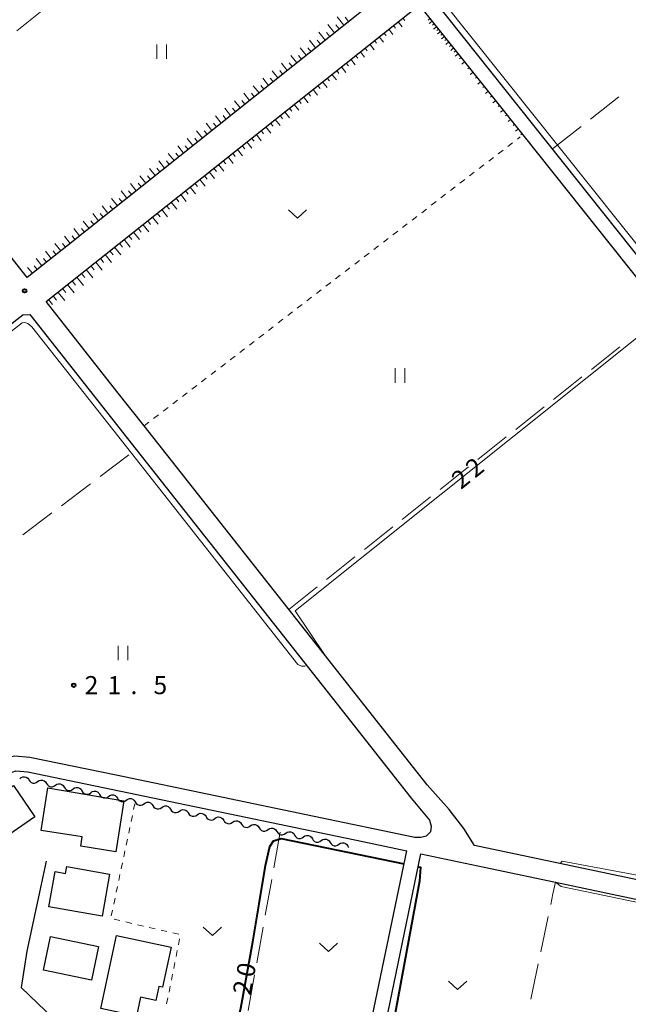
# Model space of a CAD drawing. Units: metres. Extents: x -72000 to -70000, y 40500 to 42000.
# Drawn here: x -70736 to -70610, y 40659 to 40863 of the extents above; entities that cross this region are included whole.
import ezdxf

# ---------------------------------------------------------------- set-up
doc = ezdxf.new("R2010")
doc.units = ezdxf.units.M
for name, color, linetype, lineweight in [('210100_道路縁(街区線)', 7, 'Continuous', 30), ('300100_普通建物', 7, 'Continuous', 30), ('510200_細流', 7, 'Continuous', 30), ('610111_人工斜面(上)', 7, 'Continuous', 30), ('610199_人工斜面(ヒゲ)', 7, 'Continuous', 30), ('630100_植生界', 7, 'Continuous', 30), ('630200_耕地界', 7, 'Continuous', 30), ('631100_田', 7, 'Continuous', 13), ('631300_畑', 7, 'Continuous', 13), ('710100_等高線(計曲線)', 7, 'Continuous', 40), ('710200_等高線(主曲線)', 7, 'Continuous', 13), ('731200_図化機測定による標高点', 7, 'Continuous', 40)]:
    doc.layers.add(name, color=color, linetype=linetype, lineweight=lineweight)
doc.styles.add('Style-WORKING', font='MS Gothic.ttf')

msp = doc.modelspace()

# ---------------------------------------------------------------- linework, layer by layer
at = {"layer": '210100_道路縁(街区線)', "linetype": 'Continuous', "lineweight": 30, "flags": 128}
for points in [[(-70588.97, 40789.99), (-70650.23, 40866.83), (-70651.11, 40867.94), (-70551.62, 40946.98)], [(-70656.93, 40871.56), (-70726.11, 40816.43), (-70734.71, 40809.64)], [(-70542.43, 40723.62), (-70553.4, 40673.31), (-70642.05, 40692.05), (-70644.25, 40695.51), (-70647.28, 40699.44), (-70651.85, 40704.59), (-70678.84, 40738.81), (-70710.47, 40778.91), (-70716.11, 40786.06), (-70730.76, 40804.67), (-70653.47, 40866.07), (-70638, 40846.68), (-70632.01, 40839.16), (-70591.49, 40788.33)], [(-70734.71, 40809.64), (-70764.22, 40847.06), (-70766.85, 40850.4), (-70768.27, 40852.2)], [(-70768.27, 40776.48), (-70735.59, 40801.9), (-70734.15, 40801.99), (-70712.11, 40774.05), (-70669.46, 40719.97), (-70655.15, 40701.83), (-70651.35, 40697.26), (-70651, 40696.05), (-70651.17, 40694.82), (-70652.04, 40693.93), (-70653.12, 40693.69), (-70654.45, 40693.7), (-70654.73, 40693.76), (-70716.23, 40706.56), (-70734.1, 40710.27), (-70737.26, 40710.54), (-70738.8, 40710.18), (-70740.65, 40709.27), (-70742.28, 40708.34), (-70763.33, 40691.6), (-70764.7, 40691.12), (-70766.24, 40691.24), (-70768.27, 40693.14)], [(-70745.24, 40671.5), (-70752.58, 40678.53), (-70761.93, 40687.23), (-70761.66, 40689.09), (-70740.6, 40705.84), (-70738.52, 40706.91), (-70737.04, 40707.51), (-70734.53, 40707.3), (-70665.16, 40692.87), (-70656.06, 40690.93)], [(-70664.17, 40651.81), (-70656.06, 40690.93)], [(-70661.2, 40651.19), (-70653.12, 40690.3)], [(-70653.12, 40690.3), (-70640.01, 40687.51), (-70625.27, 40684.4), (-70558.08, 40670.23)], [(-70730.73, 40688.79), (-70734.77, 40670.16), (-70735.95, 40662.62)], [(-70622.31, 40554.08), (-70623.64, 40554.72), (-70628.09, 40558.7), (-70648.08, 40578.3), (-70675.08, 40604.34), (-70693.63, 40622.28), (-70696.64, 40625.19), (-70708.94, 40637.09), (-70709.98, 40638.07), (-70729.16, 40656.12), (-70735.95, 40662.62)]]:
    msp.add_lwpolyline(points, dxfattribs=at)
at = {"layer": '300100_普通建物', "linetype": 'Continuous', "lineweight": 30, "flags": 128}
for points in [[(-70731.77, 40695.1), (-70730.4, 40703.98), (-70714.68, 40701.29), (-70716.29, 40690.72), (-70723.59, 40691.85), (-70723.28, 40693.79)], [(-70730.17, 40679.29), (-70728.89, 40686.6), (-70726.74, 40686.22), (-70726.49, 40687.65), (-70717.62, 40686.1), (-70719.15, 40677.36)], [(-70719.43, 40658.29), (-70716.15, 40673.41), (-70704.82, 40670.94), (-70706.62, 40662.65), (-70707.42, 40662.82), (-70708.04, 40659.93), (-70711.18, 40660.61), (-70712.04, 40656.68)]]:
    msp.add_lwpolyline(points, close=True, dxfattribs=at)
at = {"layer": '300100_普通建物', "linetype": 'Continuous', "lineweight": 30}
for points in [[(-70746.59, 40698.21), (-70737.5, 40704.44), (-70733.06, 40697.96), (-70742.15, 40691.73)], [(-70729.85, 40673.19), (-70719.92, 40671.13), (-70721.37, 40664.13), (-70731.3, 40666.19)]]:
    msp.add_3dface(points, dxfattribs=at)
at = {"layer": '510200_細流', "linetype": 'Continuous', "lineweight": 30, "flags": 128}
for points in [[(-70736.214, 40705.831), (-70735.941, 40706.077), (-70735.604, 40706.222), (-70735.238, 40706.251), (-70734.882, 40706.162), (-70734.573, 40705.963), (-70734.345, 40705.676)], [(-70734.352, 40705.625), (-70734.161, 40705.312), (-70733.879, 40705.077), (-70733.537, 40704.945), (-70733.169, 40704.93), (-70732.817, 40705.032), (-70732.517, 40705.244)], [(-70732.517, 40705.244), (-70732.216, 40705.455), (-70731.864, 40705.558), (-70731.496, 40705.542), (-70731.154, 40705.41), (-70730.872, 40705.176), (-70730.681, 40704.862)], [(-70730.681, 40704.862), (-70730.49, 40704.549), (-70730.207, 40704.314), (-70729.865, 40704.182), (-70729.498, 40704.167), (-70729.145, 40704.269), (-70728.845, 40704.481)], [(-70728.845, 40704.481), (-70728.545, 40704.692), (-70728.193, 40704.794), (-70727.825, 40704.779), (-70727.483, 40704.647), (-70727.201, 40704.413), (-70727.009, 40704.099)], [(-70727.009, 40704.099), (-70726.818, 40703.786), (-70726.536, 40703.551), (-70726.194, 40703.419), (-70725.826, 40703.404), (-70725.474, 40703.506), (-70725.174, 40703.718)], [(-70725.174, 40703.718), (-70724.873, 40703.929), (-70724.521, 40704.031), (-70724.153, 40704.016), (-70723.811, 40703.884), (-70723.529, 40703.65), (-70723.338, 40703.336)], [(-70723.338, 40703.336), (-70723.147, 40703.023), (-70722.864, 40702.788), (-70722.522, 40702.656), (-70722.154, 40702.641), (-70721.802, 40702.743), (-70721.502, 40702.955)], [(-70721.502, 40702.955), (-70721.202, 40703.166), (-70720.849, 40703.268), (-70720.482, 40703.253), (-70720.14, 40703.121), (-70719.857, 40702.886), (-70719.666, 40702.573)], [(-70719.666, 40702.573), (-70719.475, 40702.26), (-70719.193, 40702.025), (-70718.851, 40701.893), (-70718.483, 40701.878), (-70718.131, 40701.98), (-70717.83, 40702.191)], [(-70717.83, 40702.191), (-70717.53, 40702.403), (-70717.178, 40702.505), (-70716.81, 40702.49), (-70716.468, 40702.358), (-70716.186, 40702.123), (-70715.995, 40701.81)], [(-70715.995, 40701.81), (-70715.803, 40701.496), (-70715.521, 40701.262), (-70715.179, 40701.13), (-70714.811, 40701.115), (-70714.459, 40701.217), (-70714.159, 40701.428)], [(-70714.159, 40701.428), (-70713.859, 40701.64), (-70713.506, 40701.742), (-70713.139, 40701.727), (-70712.797, 40701.595), (-70712.514, 40701.36), (-70712.323, 40701.047)], [(-70712.323, 40701.047), (-70712.132, 40700.733), (-70711.85, 40700.499), (-70711.507, 40700.367), (-70711.14, 40700.352), (-70710.788, 40700.454), (-70710.487, 40700.665)], [(-70710.487, 40700.665), (-70710.187, 40700.876), (-70709.835, 40700.978), (-70709.467, 40700.963), (-70709.125, 40700.831), (-70708.843, 40700.596), (-70708.652, 40700.283)], [(-70708.652, 40700.283), (-70708.461, 40699.969), (-70708.179, 40699.735), (-70707.836, 40699.602), (-70707.469, 40699.587), (-70707.116, 40699.69), (-70706.816, 40699.901)], [(-70706.816, 40699.901), (-70706.516, 40700.112), (-70706.164, 40700.214), (-70705.796, 40700.199), (-70705.454, 40700.067), (-70705.172, 40699.832), (-70704.98, 40699.519)], [(-70704.98, 40699.519), (-70704.789, 40699.205), (-70704.507, 40698.971), (-70704.165, 40698.838), (-70703.797, 40698.823), (-70703.445, 40698.925), (-70703.145, 40699.137)], [(-70703.145, 40699.137), (-70702.844, 40699.348), (-70702.492, 40699.45), (-70702.125, 40699.435), (-70701.782, 40699.303), (-70701.5, 40699.068), (-70701.309, 40698.755)], [(-70701.309, 40698.755), (-70701.118, 40698.441), (-70700.836, 40698.207), (-70700.494, 40698.074), (-70700.126, 40698.059), (-70699.774, 40698.161), (-70699.473, 40698.373)], [(-70699.473, 40698.373), (-70699.173, 40698.584), (-70698.821, 40698.686), (-70698.453, 40698.671), (-70698.111, 40698.538), (-70697.829, 40698.304), (-70697.638, 40697.991)], [(-70697.638, 40697.991), (-70697.447, 40697.677), (-70697.165, 40697.443), (-70696.822, 40697.31), (-70696.455, 40697.295), (-70696.102, 40697.397), (-70695.802, 40697.608)], [(-70695.802, 40697.608), (-70695.502, 40697.82), (-70695.15, 40697.922), (-70694.782, 40697.907), (-70694.44, 40697.774), (-70694.158, 40697.54), (-70693.966, 40697.226)], [(-70693.966, 40697.226), (-70693.775, 40696.913), (-70693.493, 40696.678), (-70693.151, 40696.546), (-70692.783, 40696.531), (-70692.431, 40696.633), (-70692.131, 40696.844)], [(-70692.131, 40696.844), (-70691.83, 40697.056), (-70691.478, 40697.158), (-70691.111, 40697.143), (-70690.768, 40697.01), (-70690.486, 40696.776), (-70690.295, 40696.462)], [(-70690.295, 40696.462), (-70690.104, 40696.149), (-70689.822, 40695.914), (-70689.48, 40695.782), (-70689.112, 40695.767), (-70688.76, 40695.869), (-70688.459, 40696.08)], [(-70688.459, 40696.08), (-70688.159, 40696.292), (-70687.807, 40696.394), (-70687.439, 40696.379), (-70687.097, 40696.246), (-70686.815, 40696.012), (-70686.624, 40695.698)], [(-70686.624, 40695.698), (-70686.433, 40695.385), (-70686.151, 40695.15), (-70685.808, 40695.018), (-70685.441, 40695.003), (-70685.088, 40695.105), (-70684.788, 40695.316)], [(-70684.788, 40695.316), (-70684.488, 40695.527), (-70684.136, 40695.63), (-70683.768, 40695.615), (-70683.426, 40695.482), (-70683.144, 40695.248), (-70682.952, 40694.934)], [(-70682.952, 40694.934), (-70682.761, 40694.621), (-70682.479, 40694.386), (-70682.137, 40694.254), (-70681.769, 40694.238), (-70681.417, 40694.341), (-70681.117, 40694.552)], [(-70681.117, 40694.552), (-70680.816, 40694.764), (-70680.464, 40694.866), (-70680.097, 40694.851), (-70679.754, 40694.719), (-70679.472, 40694.484), (-70679.281, 40694.171)], [(-70679.281, 40694.171), (-70679.09, 40693.857), (-70678.808, 40693.623), (-70678.465, 40693.49), (-70678.098, 40693.475), (-70677.746, 40693.578), (-70677.445, 40693.789)], [(-70677.445, 40693.789), (-70677.145, 40694), (-70676.793, 40694.103), (-70676.425, 40694.088), (-70676.083, 40693.955), (-70675.801, 40693.721), (-70675.61, 40693.407)], [(-70675.61, 40693.407), (-70675.418, 40693.094), (-70675.136, 40692.86), (-70674.794, 40692.727), (-70674.426, 40692.712), (-70674.074, 40692.814), (-70673.774, 40693.026)], [(-70673.774, 40693.026), (-70673.473, 40693.237), (-70673.121, 40693.34), (-70672.754, 40693.324), (-70672.411, 40693.192), (-70672.129, 40692.958), (-70671.938, 40692.644)], [(-70671.938, 40692.644), (-70671.747, 40692.331), (-70671.465, 40692.096), (-70671.122, 40691.964), (-70670.755, 40691.949), (-70670.403, 40692.051), (-70670.102, 40692.262)], [(-70670.102, 40692.262), (-70669.802, 40692.474), (-70669.45, 40692.576), (-70669.082, 40692.561), (-70668.74, 40692.429), (-70668.458, 40692.194), (-70668.267, 40691.881)], [(-70668.267, 40691.881), (-70668.114, 40691.63)]]:
    msp.add_lwpolyline(points, dxfattribs=at)
at = {"layer": '610111_人工斜面(上)', "linetype": 'Continuous', "lineweight": 13, "flags": 128}
for points in [[(-70656.93, 40871.56), (-70726.11, 40816.43), (-70734.71, 40809.64)], [(-70730.76, 40804.67), (-70653.47, 40866.07), (-70638, 40846.68), (-70632.01, 40839.16)]]:
    msp.add_lwpolyline(points, dxfattribs=at)
at = {"layer": '610199_人工斜面(ヒゲ)', "linetype": 'Continuous', "lineweight": 13, "flags": 128}
for points in [[(-70669.07, 40861.88), (-70670.47, 40863.65)], [(-70668.09, 40862.66), (-70668.8, 40863.56)], [(-70656.86, 40863.37), (-70656.45, 40862.85)], [(-70671.02, 40860.33), (-70672.39, 40862.04)], [(-70670.04, 40861.11), (-70670.74, 40861.97)], [(-70658.82, 40861.82), (-70658.4, 40861.29)], [(-70657.84, 40862.6), (-70657, 40861.54)], [(-70651.23, 40863.26), (-70651.63, 40862.95)], [(-70650.81, 40862.73), (-70651.44, 40862.22)], [(-70650.35, 40862.16), (-70650.73, 40861.87)], [(-70649.88, 40861.57), (-70650.52, 40861.07)], [(-70672.98, 40858.77), (-70674.3, 40860.43)], [(-70672, 40859.55), (-70672.67, 40860.39)], [(-70661.76, 40859.49), (-70660.89, 40858.4)], [(-70660.78, 40860.26), (-70660.35, 40859.72)], [(-70659.8, 40861.04), (-70658.95, 40859.97)], [(-70649.5, 40861.09), (-70649.86, 40860.82)], [(-70649.08, 40860.57), (-70649.72, 40860.08)], [(-70648.67, 40860.05), (-70648.99, 40859.8)], [(-70648.25, 40859.53), (-70648.87, 40859.03)], [(-70676.89, 40855.65), (-70678.13, 40857.22)], [(-70675.91, 40856.43), (-70676.54, 40857.23)], [(-70674.93, 40857.21), (-70676.22, 40858.82)], [(-70673.95, 40857.99), (-70674.61, 40858.81)], [(-70663.72, 40857.93), (-70662.84, 40856.82)], [(-70662.74, 40858.71), (-70662.3, 40858.16)], [(-70647.82, 40858.98), (-70648.17, 40858.71)], [(-70647.36, 40858.41), (-70647.97, 40857.92)], [(-70646.85, 40857.77), (-70647.22, 40857.48)], [(-70678.84, 40854.1), (-70680.05, 40855.61)], [(-70677.86, 40854.87), (-70678.48, 40855.64)], [(-70666.65, 40855.6), (-70666.2, 40855.03)], [(-70665.67, 40856.38), (-70664.78, 40855.25)], [(-70664.69, 40857.15), (-70664.25, 40856.6)], [(-70646.38, 40857.18), (-70646.93, 40856.63)], [(-70645.89, 40856.57), (-70646.22, 40856.3)], [(-70646.01, 40855.48), (-70645.4, 40855.96)], [(-70644.77, 40855.17), (-70645.13, 40854.89)], [(-70680.8, 40852.54), (-70681.97, 40854.01)], [(-70679.82, 40853.32), (-70680.41, 40854.06)], [(-70669.59, 40853.27), (-70668.67, 40852.11)], [(-70668.61, 40854.04), (-70668.15, 40853.47)], [(-70667.63, 40854.82), (-70666.73, 40853.68)], [(-70644.66, 40853.81), (-70644.07, 40854.29)], [(-70682.75, 40850.98), (-70683.93, 40852.46)], [(-70681.78, 40851.76), (-70682.36, 40852.5)], [(-70671.55, 40851.71), (-70670.62, 40850.54)], [(-70670.57, 40852.49), (-70670.11, 40851.91)], [(-70643.12, 40853.09), (-70643.41, 40852.86)], [(-70642.34, 40852.11), (-70642.92, 40851.65)], [(-70641.56, 40851.14), (-70641.85, 40850.91)], [(-70686.66, 40847.86), (-70687.84, 40849.35)], [(-70685.69, 40848.64), (-70686.28, 40849.38)], [(-70684.71, 40849.42), (-70685.89, 40850.9)], [(-70683.73, 40850.2), (-70684.32, 40850.94)], [(-70674.48, 40849.38), (-70674.01, 40848.78)], [(-70673.5, 40850.16), (-70672.56, 40848.97)], [(-70672.52, 40850.93), (-70672.06, 40850.34)], [(-70640.78, 40850.16), (-70641.35, 40849.7)], [(-70640, 40849.18), (-70640.28, 40848.96)], [(-70688.62, 40846.31), (-70689.8, 40847.79)], [(-70687.64, 40847.08), (-70688.23, 40847.83)], [(-70677.42, 40847.05), (-70676.45, 40845.83)], [(-70676.44, 40847.82), (-70675.96, 40847.22)], [(-70675.46, 40848.6), (-70674.51, 40847.4)], [(-70639.22, 40848.21), (-70639.78, 40847.76)], [(-70638.44, 40847.23), (-70638.72, 40847.01)], [(-70690.57, 40844.75), (-70691.76, 40846.23)], [(-70689.6, 40845.53), (-70690.19, 40846.27)], [(-70679.38, 40845.49), (-70678.4, 40844.26)], [(-70678.4, 40846.27), (-70677.91, 40845.66)], [(-70637.66, 40846.25), (-70638.21, 40845.81)], [(-70636.88, 40845.27), (-70637.15, 40845.06)], [(-70694.48, 40841.63), (-70695.67, 40843.12)], [(-70693.51, 40842.41), (-70694.1, 40843.16)], [(-70692.53, 40843.19), (-70693.71, 40844.68)], [(-70691.55, 40843.97), (-70692.14, 40844.71)], [(-70682.31, 40843.16), (-70681.81, 40842.53)], [(-70681.33, 40843.94), (-70680.34, 40842.69)], [(-70680.35, 40844.71), (-70679.86, 40844.09)], [(-70636.1, 40844.3), (-70636.64, 40843.86)], [(-70635.32, 40843.32), (-70635.59, 40843.11)], [(-70696.44, 40840.07), (-70697.63, 40841.57)], [(-70695.46, 40840.85), (-70696.06, 40841.6)], [(-70684.27, 40841.6), (-70683.76, 40840.97)], [(-70683.29, 40842.38), (-70682.29, 40841.11)], [(-70634.54, 40842.34), (-70635.07, 40841.92)], [(-70633.76, 40841.36), (-70634.03, 40841.15)], [(-70698.39, 40838.52), (-70699.58, 40840.01)], [(-70697.42, 40839.3), (-70698.01, 40840.04)], [(-70687.21, 40839.27), (-70686.18, 40837.97)], [(-70686.23, 40840.05), (-70685.71, 40839.4)], [(-70685.25, 40840.83), (-70684.23, 40839.54)], [(-70632.98, 40840.39), (-70633.5, 40839.97)], [(-70632.2, 40839.41), (-70632.46, 40839.2)], [(-70702.31, 40835.4), (-70703.5, 40836.9)], [(-70701.33, 40836.18), (-70701.92, 40836.93)], [(-70700.35, 40836.96), (-70701.54, 40838.45)], [(-70699.37, 40837.74), (-70699.97, 40838.48)], [(-70690.14, 40836.94), (-70689.62, 40836.28)], [(-70689.16, 40837.71), (-70688.12, 40836.4)], [(-70688.18, 40838.49), (-70687.67, 40837.84)], [(-70704.26, 40833.84), (-70705.45, 40835.34)], [(-70703.28, 40834.62), (-70703.88, 40835.37)], [(-70692.1, 40835.38), (-70691.57, 40834.71)], [(-70691.12, 40836.16), (-70690.07, 40834.83)], [(-70706.22, 40832.28), (-70707.41, 40833.78)], [(-70705.24, 40833.06), (-70705.83, 40833.81)], [(-70695.04, 40833.05), (-70693.95, 40831.69)], [(-70694.06, 40833.83), (-70693.52, 40833.15)], [(-70693.08, 40834.6), (-70692.01, 40833.26)], [(-70709.15, 40829.95), (-70709.75, 40830.7)], [(-70708.17, 40830.73), (-70709.37, 40832.23)], [(-70707.19, 40831.51), (-70707.79, 40832.26)], [(-70697.97, 40830.72), (-70697.42, 40830.03)], [(-70696.99, 40831.49), (-70695.9, 40830.12)], [(-70696.01, 40832.27), (-70695.47, 40831.59)], [(-70712.08, 40827.61), (-70713.28, 40829.12)], [(-70711.1, 40828.39), (-70711.7, 40829.14)], [(-70710.13, 40829.17), (-70711.32, 40830.67)], [(-70699.93, 40829.16), (-70699.37, 40828.46)], [(-70698.95, 40829.94), (-70697.84, 40828.55)], [(-70714.04, 40826.05), (-70715.24, 40827.56)], [(-70713.06, 40826.83), (-70713.66, 40827.58)], [(-70702.87, 40826.83), (-70701.72, 40825.39)], [(-70701.89, 40827.61), (-70701.32, 40826.89)], [(-70700.91, 40828.38), (-70699.78, 40826.97)], [(-70715.99, 40824.49), (-70717.19, 40826)], [(-70715.01, 40825.27), (-70715.61, 40826.03)], [(-70704.82, 40825.27), (-70703.66, 40823.81)], [(-70703.84, 40826.05), (-70703.27, 40825.32)], [(-70719.9, 40821.38), (-70721.11, 40822.89)], [(-70718.92, 40822.16), (-70719.53, 40822.91)], [(-70717.95, 40822.94), (-70719.15, 40824.45)], [(-70716.97, 40823.72), (-70717.57, 40824.47)], [(-70707.76, 40822.94), (-70707.16, 40822.19)], [(-70706.78, 40823.72), (-70705.59, 40822.23)], [(-70705.8, 40824.5), (-70705.21, 40823.76)], [(-70721.86, 40819.82), (-70723.06, 40821.33)], [(-70720.88, 40820.6), (-70721.48, 40821.36)], [(-70710.7, 40820.61), (-70709.47, 40819.07)], [(-70709.72, 40821.39), (-70709.11, 40820.62)], [(-70708.74, 40822.16), (-70707.53, 40820.65)], [(-70723.81, 40818.26), (-70725.02, 40819.78)], [(-70722.83, 40819.04), (-70723.44, 40819.8)], [(-70712.65, 40819.05), (-70711.41, 40817.49)], [(-70711.67, 40819.83), (-70711.06, 40819.05)], [(-70727.73, 40815.15), (-70728.93, 40816.67)], [(-70726.75, 40815.93), (-70727.35, 40816.69)], [(-70725.77, 40816.71), (-70726.98, 40818.22)], [(-70724.79, 40817.48), (-70725.39, 40818.24)], [(-70715.59, 40816.72), (-70714.95, 40815.92)], [(-70714.61, 40817.5), (-70713.35, 40815.91)], [(-70713.63, 40818.28), (-70713, 40817.49)], [(-70729.69, 40813.6), (-70730.88, 40815.11)], [(-70728.71, 40814.38), (-70729.31, 40815.14)], [(-70718.53, 40814.39), (-70717.22, 40812.75)], [(-70717.55, 40815.17), (-70716.9, 40814.35)], [(-70716.57, 40815.94), (-70715.28, 40814.33)], [(-70731.65, 40812.06), (-70732.84, 40813.56)], [(-70730.67, 40812.83), (-70731.27, 40813.58)], [(-70720.48, 40812.83), (-70719.16, 40811.17)], [(-70719.5, 40813.61), (-70718.85, 40812.78)], [(-70733.61, 40810.51), (-70734.58, 40811.73)], [(-70732.63, 40811.28), (-70733.23, 40812.03)], [(-70723.42, 40810.5), (-70722.74, 40809.65)], [(-70722.44, 40811.28), (-70721.1, 40809.59)], [(-70721.46, 40812.06), (-70720.79, 40811.22)], [(-70734.6, 40809.73), (-70734.64, 40809.79)], [(-70725.38, 40808.95), (-70724.69, 40808.08)], [(-70724.4, 40809.72), (-70723.03, 40808.01)], [(-70728.31, 40806.61), (-70726.91, 40804.85)], [(-70727.33, 40807.39), (-70726.64, 40806.51)], [(-70726.36, 40808.17), (-70724.97, 40806.43)], [(-70730.27, 40805.06), (-70729.44, 40804.02)], [(-70729.29, 40805.84), (-70728.59, 40804.95)]]:
    msp.add_lwpolyline(points, dxfattribs=at)
at = {"layer": '630100_植生界', "linetype": 'Continuous', "lineweight": 13}
for p, q in [((-70635.121, 40836.768), (-70634.13, 40837.529)), ((-70633.148, 40838.302), (-70632.55, 40838.79)), ((-70637.104, 40835.245), (-70636.112, 40836.006)), ((-70641.069, 40832.199), (-70640.078, 40832.961)), ((-70639.086, 40833.722), (-70638.095, 40834.484)), ((-70643.052, 40830.676), (-70642.06, 40831.438)), ((-70645.034, 40829.153), (-70644.043, 40829.915)), ((-70649, 40826.108), (-70648.008, 40826.869)), ((-70647.017, 40827.631), (-70646.026, 40828.392)), ((-70650.982, 40824.585), (-70649.991, 40825.346)), ((-70652.965, 40823.062), (-70651.973, 40823.823)), ((-70656.93, 40820.016), (-70655.939, 40820.778)), ((-70654.947, 40821.539), (-70653.956, 40822.301)), ((-70658.913, 40818.493), (-70657.921, 40819.255)), ((-70660.895, 40816.97), (-70659.904, 40817.732)), ((-70664.861, 40813.925), (-70663.869, 40814.686)), ((-70662.878, 40815.448), (-70661.887, 40816.209)), ((-70666.843, 40812.402), (-70665.852, 40813.163)), ((-70668.826, 40810.879), (-70667.835, 40811.64)), ((-70672.791, 40807.833), (-70671.8, 40808.595)), ((-70670.808, 40809.356), (-70669.817, 40810.117)), ((-70674.774, 40806.31), (-70673.782, 40807.072)), ((-70676.756, 40804.787), (-70675.765, 40805.549)), ((-70680.722, 40801.742), (-70679.73, 40802.503)), ((-70678.739, 40803.265), (-70677.748, 40804.026)), ((-70682.704, 40800.219), (-70681.713, 40800.98)), ((-70684.687, 40798.696), (-70683.696, 40799.457)), ((-70688.652, 40795.65), (-70687.661, 40796.412)), ((-70686.67, 40797.173), (-70685.678, 40797.934)), ((-70690.635, 40794.127), (-70689.643, 40794.889)), ((-70692.617, 40792.604), (-70691.626, 40793.366)), ((-70696.583, 40789.559), (-70695.591, 40790.32)), ((-70694.6, 40791.081), (-70693.609, 40791.843)), ((-70698.565, 40788.036), (-70697.574, 40788.797)), ((-70700.548, 40786.513), (-70699.557, 40787.274)), ((-70704.513, 40783.467), (-70703.522, 40784.229)), ((-70702.531, 40784.99), (-70701.539, 40785.751)), ((-70708.483, 40780.427), (-70707.49, 40781.186)), ((-70710.47, 40778.91), (-70709.477, 40779.669)), ((-70712.625, 40699.447), (-70712.368, 40700.67)), ((-70713.14, 40697), (-70712.882, 40698.223)), ((-70713.654, 40694.554), (-70713.397, 40695.777)), ((-70714.169, 40692.107), (-70713.912, 40693.33)), ((-70714.684, 40689.661), (-70714.426, 40690.884)), ((-70715.198, 40687.214), (-70714.941, 40688.438)), ((-70715.713, 40684.768), (-70715.456, 40685.991)), ((-70716.227, 40682.321), (-70715.97, 40683.545)), ((-70716.742, 40679.875), (-70716.485, 40681.098)), ((-70717.257, 40677.428), (-70716.999, 40678.652)), ((-70715.47, 40676.454), (-70716.688, 40676.734)), ((-70713.033, 40675.895), (-70714.251, 40676.175)), ((-70710.596, 40675.336), (-70711.815, 40675.616)), ((-70708.159, 40674.777), (-70709.378, 40675.057)), ((-70705.723, 40674.218), (-70706.941, 40674.498)), ((-70703.286, 40673.659), (-70704.504, 40673.939)), ((-70703.357, 40671.476), (-70703.114, 40672.702)), ((-70703.843, 40669.024), (-70703.6, 40670.25)), ((-70704.329, 40666.571), (-70704.086, 40667.798)), ((-70704.815, 40664.119), (-70704.572, 40665.345)), ((-70705.302, 40661.667), (-70705.059, 40662.893)), ((-70705.788, 40659.215), (-70705.545, 40660.441))]:
    msp.add_line(p, q, dxfattribs=at)
at = {"layer": '630100_植生界', "linetype": 'Continuous', "lineweight": 13, "flags": 128}
msp.add_lwpolyline([(-70706.496, 40781.945), (-70706.28, 40782.11), (-70705.505, 40782.706)], dxfattribs=at)
at = {"layer": '630200_耕地界', "linetype": 'Continuous', "lineweight": 13}
for p, q in [((-70736.801, 40860.739), (-70730.936, 40865.414)), ((-70617.995, 40842.438), (-70612.103, 40847.079)), ((-70625.85, 40836.25), (-70619.958, 40840.891)), ((-70617.812, 40790.613), (-70611.936, 40795.274)), ((-70625.646, 40784.399), (-70619.77, 40789.06)), ((-70633.481, 40778.185), (-70627.605, 40782.846)), ((-70641.316, 40771.971), (-70635.44, 40776.632)), ((-70719.584, 40768.412), (-70713.597, 40772.928)), ((-70649.151, 40765.757), (-70643.275, 40770.417)), ((-70727.567, 40762.389), (-70721.58, 40766.906)), ((-70656.986, 40759.543), (-70651.11, 40764.203)), ((-70735.55, 40756.367), (-70729.563, 40760.884)), ((-70664.82, 40753.328), (-70658.944, 40757.989)), ((-70672.655, 40747.114), (-70666.779, 40751.775)), ((-70680.49, 40740.9), (-70674.614, 40745.561)), ((-70682.26, 40694.79), (-70683.585, 40687.408)), ((-70684.026, 40684.947), (-70685.351, 40677.565)), ((-70626.241, 40679.77), (-70626.23, 40679.82)), ((-70628.303, 40669.985), (-70626.756, 40677.324)), ((-70685.793, 40675.104), (-70687.117, 40667.722)), ((-70630.365, 40660.2), (-70628.818, 40667.539)), ((-70687.559, 40665.262), (-70688.884, 40657.88))]:
    msp.add_line(p, q, dxfattribs=at)
at = {"layer": '630200_耕地界', "linetype": 'Continuous', "lineweight": 13, "flags": 128}
msp.add_lwpolyline([(-70626.23, 40679.82), (-70625.77, 40682.01), (-70625.27, 40684.4)], dxfattribs=at)
at = {"layer": '631100_田', "linetype": 'Continuous', "lineweight": 13}
for p, q in [((-70707.84, 40854.92), (-70707.84, 40857.92)), ((-70705.84, 40854.92), (-70705.84, 40857.92)), ((-70658.44, 40787.86), (-70658.44, 40790.86)), ((-70656.44, 40787.86), (-70656.44, 40790.86)), ((-70715.84, 40730.39), (-70715.84, 40733.39)), ((-70713.84, 40730.39), (-70713.84, 40733.39))]:
    msp.add_line(p, q, dxfattribs=at)
at = {"layer": '631300_畑', "linetype": 'Continuous', "lineweight": 13, "flags": 128}
for points in [[(-70680.585, 40823.685), (-70678.71, 40821.935), (-70676.835, 40823.685)], [(-70698.195, 40675.115), (-70696.32, 40673.365), (-70694.445, 40675.115)], [(-70674.125, 40671.815), (-70672.25, 40670.065), (-70670.375, 40671.815)], [(-70647.395, 40663.955), (-70645.52, 40662.205), (-70643.645, 40663.955)]]:
    msp.add_lwpolyline(points, dxfattribs=at)
at = {"layer": '710100_等高線(計曲線)', "linetype": 'Continuous', "lineweight": 40, "elevation": 20, "flags": 128}
for points in [[(-70690.24, 40659.45), (-70687.92, 40672.08), (-70686.63, 40679.97), (-70685.33, 40687.87), (-70684.43, 40691.83), (-70683.64, 40692.98), (-70682.06, 40693.44), (-70656.62, 40688.24)], [(-70653.67, 40687.62), (-70653.24, 40687.53), (-70653.43, 40684.61), (-70660.63, 40645.72), (-70660.92, 40644.36), (-70634.75, 40638.38), (-70633.62, 40638.15)], [(-70697.52, 40626.04), (-70680.78, 40645.09), (-70680.32, 40645.77), (-70680.26, 40646.24), (-70680.38, 40646.81), (-70680.97, 40647.39), (-70682.05, 40647.84), (-70694.71, 40650.57), (-70695.76, 40651.09), (-70696.12, 40651.73), (-70695.87, 40652.59), (-70695.34, 40653.03), (-70694.47, 40653.13), (-70693.32, 40652.88), (-70692.3, 40652.96), (-70691.89, 40653.32), (-70691.17, 40655.27), (-70690.5, 40658.01), (-70690.24, 40659.45)]]:
    msp.add_lwpolyline(points, dxfattribs=at)
at = {"layer": '710200_等高線(主曲線)', "linetype": 'Continuous', "lineweight": 13, "elevation": 22, "flags": 128}
for points in [[(-70599.38, 40805.13), (-70648.82, 40867.12)], [(-70768.27, 40774.87), (-70735.72, 40800.22), (-70735.17, 40800.34), (-70734.57, 40800.13), (-70733.73, 40799.44), (-70713.09, 40773.27), (-70678.59, 40729.53), (-70677.85, 40729.17), (-70677.15, 40729.13), (-70676.82, 40729.3)], [(-70624.29, 40688.3), (-70623.87, 40688.79), (-70554.71, 40675.88), (-70553.88, 40677.48), (-70543.97, 40726.78), (-70544.5, 40728.22), (-70551.86, 40736.77), (-70603.55, 40801.02), (-70679.14, 40740.6), (-70672.95, 40731.34)], [(-70555.18, 40665.7), (-70556.1, 40668.65), (-70559.05, 40670.01), (-70624.06, 40683.51), (-70625.27, 40684.4)]]:
    msp.add_lwpolyline(points, dxfattribs=at)
at = {"layer": '731200_図化機測定による標高点', "linetype": 'Continuous', "lineweight": 40}
for centre in [(-70735.22, 40806.88, 22.7), (-70725.02, 40725.21, 21.5)]:
    msp.add_circle(centre, 0.375, dxfattribs=at)

# ---------------------------------------------------------------- texts
at = {"layer": '710100_等高線(計曲線)', "linetype": 'Continuous', "lineweight": 40, "style": 'Style-WORKING'}
for s, rotation, p in [('2', 39, (-70641.916, 40767.98, -9.999)), ('2', 39, (-70644.83, 40765.62, -9.999)), ('0', 79, (-70687.754, 40664.531, -9.999)), ('2', 79, (-70688.47, 40660.85, -9.999))]:
    msp.add_text(s, height=3.75, rotation=rotation, dxfattribs=at).set_placement(p)
at = {"layer": '731200_図化機測定による標高点', "linetype": 'Continuous', "lineweight": 40, "style": 'Style-WORKING'}
for s, p in [('2', (-70722.77, 40723.35, -9.999)), ('1', (-70718.02, 40723.35, -9.999)), ('5', (-70708.52, 40723.35, -9.999)), ('.', (-70713.27, 40723.35, -9.999))]:
    msp.add_text(s, height=3.75, dxfattribs=at).set_placement(p)

doc.saveas('drawing.dxf')
